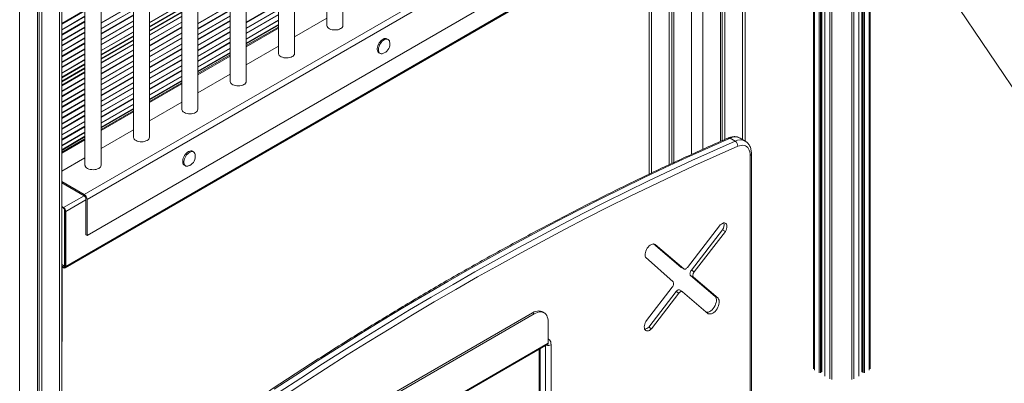
# Model space of a CAD drawing. Units: millimetres. Extents: x -1904 to 33628, y -2582 to 9218.
# Drawn here: x 10693 to 11917, y 214 to 665 of the extents above; entities that cross this region are included whole.
import ezdxf

# ---------------------------------------------------------------- set-up
doc = ezdxf.new("R2010")
doc.units = ezdxf.units.MM

msp = doc.modelspace()

# ---------------------------------------------------------------- linework, layer by layer
at = {"color": 8, "linetype": 'Continuous', "lineweight": 15}
for p, q in [((11591.6, 2039.9), (11591.6, 516.7)), ((11542.1, 2011.4), (11542.1, 504.6)), ((10742.6, 1549.8), (10742.6, 17.6)), ((10693.1, 1006.9), (10693.1, -746.2)), ((11681, 945.4), (11681, 230.5)), ((11686.9, 936.7), (11686.9, 227.1)), ((11688.3, 934.6), (11688.3, 227.1)), ((11689.8, 932.3), (11689.8, 228)), ((11694, 926.2), (11694, 223)), ((11699.9, 917.5), (11699.9, 219.6)), ((11702.7, 913.3), (11702.7, 218.9)), ((11727.2, 877.1), (11727.2, 218.9)), ((11730, 872.9), (11730, 219.6)), ((11735.9, 864.2), (11735.9, 223)), ((11740, 858.1), (11740, 228)), ((11741.6, 855.8), (11741.6, 227.1)), ((11743, 853.7), (11743, 227.1)), ((11748.9, 845), (11748.9, 230.5)), ((11750, 843.3), (11750, 232.1)), ((11528, 806.7), (11528, 498.2)), ((11478.5, 778.2), (11478.5, 475.2)), ((10974.7, 662.4), (11014.8, 685.5)), ((10745.6, 660.6), (10774.3, 677.2)), ((10745.6, 659.9), (10774.3, 676.5)), ((10794.3, 661.8), (10834.4, 684.9)), ((10794.3, 661.1), (10834.4, 684.2)), ((10794.3, 654.4), (10834.4, 677.5)), ((10794.3, 654), (10834.4, 677.2)), ((10854.4, 662.1), (10894.6, 685.3)), ((10854.4, 661.8), (10894.6, 684.9)), ((10854.4, 656.9), (10894.6, 680.1)), ((10854.4, 656.1), (10894.6, 679.3)), ((10854.4, 652.2), (10894.6, 675.3)), ((10854.4, 651.2), (10894.6, 674.3)), ((10914.6, 660.7), (10954.7, 683.8)), ((10914.6, 660.4), (10954.7, 683.5)), ((10914.6, 654.6), (10954.7, 677.8)), ((10914.6, 653.9), (10954.7, 677.1)), ((10974.7, 661.7), (11014.8, 684.8)), ((10974.7, 655), (11014.8, 678.1)), ((10974.7, 654.6), (11014.8, 677.8)), ((10745.6, 653.1), (10774.3, 669.8)), ((10745.6, 652.8), (10774.3, 669.4)), ((10745.6, 647.1), (10774.3, 663.7)), ((10745.6, 646.4), (10774.3, 663)), ((10794.3, 648.3), (10834.4, 671.5)), ((10794.3, 647.6), (10834.4, 670.8)), ((10794.3, 640.9), (10834.4, 664)), ((10794.3, 640.6), (10834.4, 663.7)), ((10854.4, 646.9), (10894.6, 670)), ((10854.4, 646.2), (10894.6, 669.3)), ((10854.4, 639.5), (10894.6, 662.6)), ((10854.4, 639.1), (10894.6, 662.3)), ((10914.6, 647.2), (10954.7, 670.4)), ((10914.6, 646.9), (10954.7, 670)), ((10914.6, 641.2), (10954.7, 664.3)), ((10914.6, 640.5), (10954.7, 663.6)), ((10974.7, 648.9), (11014.8, 672.1)), ((10974.7, 648.2), (11014.8, 671.4)), ((10974.7, 641.5), (11014.8, 664.7)), ((10974.7, 641.2), (11014.8, 664.3)), ((10745.6, 639.7), (10774.3, 656.3)), ((10745.6, 639.3), (10774.3, 656)), ((10745.6, 633.6), (10774.3, 650.2)), ((10745.6, 632.9), (10774.3, 649.5)), ((10794.3, 634.8), (10834.4, 658)), ((10794.3, 634.1), (10834.4, 657.3)), ((10794.3, 627.4), (10834.4, 650.6)), ((10794.3, 627.1), (10834.4, 650.2)), ((10854.4, 633.4), (10894.6, 656.6)), ((10854.4, 632.7), (10894.6, 655.9)), ((10854.4, 626), (10894.6, 649.1)), ((10854.4, 625.7), (10894.6, 648.8)), ((10914.6, 633.7), (10954.7, 656.9)), ((10914.6, 633.4), (10954.7, 656.6)), ((10914.6, 627.7), (10954.7, 650.8)), ((10914.6, 627), (10954.7, 650.1)), ((10974.7, 636.3), (11014.8, 659.5)), ((10974.7, 635.5), (11014.8, 658.7)), ((11014.8, 655.1), (10974.7, 631.9)), ((10745.6, 626.2), (10774.3, 642.8)), ((10745.6, 625.9), (10774.3, 642.5)), ((10745.6, 620.1), (10774.3, 636.8)), ((10794.3, 622.2), (10834.4, 645.4)), ((10794.3, 621.4), (10834.4, 644.6)), ((10794.3, 617.5), (10834.4, 640.6)), ((10794.3, 616.5), (10834.4, 639.6)), ((10854.4, 619.9), (10894.6, 643.1)), ((10854.4, 619.2), (10894.6, 642.4)), ((10914.6, 620.3), (10954.7, 643.4)), ((10914.6, 619.9), (10954.7, 643.1)), ((10914.6, 614.2), (10954.7, 637.4)), ((10914.6, 613.5), (10954.7, 636.7)), ((10745.6, 619.4), (10774.3, 636.1)), ((10745.6, 612.7), (10774.3, 629.3)), ((10745.6, 612.4), (10774.3, 629)), ((10794.3, 612.2), (10834.4, 635.3)), ((10794.3, 611.5), (10834.4, 634.6)), ((10794.3, 604.8), (10834.4, 627.9)), ((10794.3, 604.4), (10834.4, 627.6)), ((10854.4, 612.5), (10894.6, 635.7)), ((10854.4, 612.2), (10894.6, 635.3)), ((10854.4, 606.5), (10894.6, 629.6)), ((10854.4, 605.8), (10894.6, 628.9)), ((10914.6, 606.8), (10954.7, 630)), ((10914.6, 606.5), (10954.7, 629.6)), ((10914.6, 601.6), (10954.7, 624.8)), ((10745.6, 606.7), (10774.3, 623.3)), ((10745.6, 606), (10774.3, 622.6)), ((10745.6, 599.3), (10774.3, 615.9)), ((10745.6, 598.9), (10774.3, 615.5)), ((10794.3, 598.7), (10834.4, 621.9)), ((10794.3, 598), (10834.4, 621.2)), ((10794.3, 591.3), (10834.4, 614.4)), ((10794.3, 591), (10834.4, 614.1)), ((10854.4, 599.1), (10894.6, 622.2)), ((10854.4, 598.7), (10894.6, 621.9)), ((10854.4, 593), (10894.6, 616.2)), ((10854.4, 592.3), (10894.6, 615.4)), ((10914.6, 600.8), (10954.7, 624)), ((10954.7, 620.4), (10914.6, 597.2)), ((10745.6, 594.1), (10774.3, 610.7)), ((10745.6, 593.3), (10774.3, 609.9)), ((10745.6, 589.3), (10774.3, 605.9)), ((10745.6, 588.3), (10774.3, 604.9)), ((10745.6, 584), (10774.3, 600.6)), ((10745.6, 583.3), (10774.3, 599.9)), ((10794.3, 585.2), (10834.4, 608.4)), ((10794.3, 584.5), (10834.4, 607.7)), ((10794.3, 577.8), (10834.4, 601)), ((10794.3, 577.5), (10834.4, 600.6)), ((10854.4, 585.6), (10894.6, 608.7)), ((10854.4, 585.2), (10894.6, 608.4)), ((10854.4, 579.5), (10894.6, 602.7)), ((10854.4, 578.8), (10894.6, 602)), ((10745.6, 576.6), (10774.3, 593.2)), ((10745.6, 576.3), (10774.3, 592.9)), ((10794.3, 571.8), (10834.4, 594.9)), ((10794.3, 571.1), (10834.4, 594.2)), ((10794.3, 564.4), (10834.4, 587.5)), ((10854.4, 572.1), (10894.6, 595.3)), ((10854.4, 571.8), (10894.6, 594.9)), ((10854.4, 566.9), (10894.6, 590.1)), ((10854.4, 566.1), (10894.6, 589.3)), ((10745.6, 570.6), (10774.3, 587.2)), ((10745.6, 569.8), (10774.3, 586.5)), ((10745.6, 563.1), (10774.3, 579.7)), ((10745.6, 562.8), (10774.3, 579.4)), ((10794.3, 564), (10834.4, 587.2)), ((10794.3, 558.3), (10834.4, 581.5)), ((10794.3, 557.6), (10834.4, 580.8)), ((10894.6, 585.7), (10854.4, 562.5)), ((10745.6, 557.1), (10774.3, 573.7)), ((10745.6, 556.4), (10774.3, 573)), ((10745.6, 549.7), (10774.3, 566.3)), ((10745.6, 549.3), (10774.3, 565.9)), ((10794.3, 550.9), (10834.4, 574)), ((10794.3, 550.6), (10834.4, 573.7)), ((10794.3, 544.8), (10834.4, 568)), ((10794.3, 544.1), (10834.4, 567.3)), ((10745.6, 543.6), (10774.3, 560.2)), ((10745.6, 542.9), (10774.3, 559.5)), ((10745.6, 536.2), (10774.3, 552.8)), ((10745.6, 535.9), (10774.3, 552.5)), ((10794.3, 537.4), (10834.4, 560.6)), ((10794.3, 537.1), (10834.4, 560.2)), ((10794.3, 532.2), (10834.4, 555.4)), ((10794.3, 531.4), (10834.4, 554.6)), ((10834.4, 551), (10794.3, 527.8)), ((10745.6, 530.1), (10774.3, 546.8)), ((10745.6, 529.4), (10774.3, 546.1)), ((10745.6, 522.7), (10774.3, 539.3)), ((10745.6, 522.4), (10774.3, 539)), ((10745.6, 516.7), (10774.3, 533.3)), ((10745.6, 516), (10774.3, 532.6)), ((10745.6, 509.2), (10774.3, 525.9)), ((10745.6, 508.9), (10774.3, 525.5)), ((10745.6, 504.1), (10774.3, 520.7)), ((10745.6, 503.2), (10774.3, 519.9)), ((10774.3, 516.3), (10745.6, 499.6)), ((10773.1, 447), (10747.5, 432.2)), ((10775.5, 441.8), (10750.4, 427.3)), ((10749.7, 359.6), (10747.5, 358.4)), ((11340.1, 257.2), (11340.1, -175.3)), ((11346.5, -179), (11346.5, 260.8))]:
    msp.add_line(p, q, dxfattribs=at)
at = {"color": 7, "linetype": 'Continuous', "lineweight": 15}
for p, q in [((11594.6, 515), (11594.6, 2041.6)), ((11564.1, 2024), (11564.1, 514.4)), ((11566.4, 2025.4), (11566.4, 515.4)), ((11569.7, 2027.3), (11569.7, 516.9)), ((10745.6, 19.9), (10745.6, 1551.5)), ((10715.1, 1536.3), (10715.1, -3.8)), ((10717.4, 1537), (10717.4, -1.9)), ((10720.7, 1538.2), (10720.7, 0.7)), ((11094.9, 658.5), (11094.9, 1294.4)), ((11074.9, 1282.8), (11074.9, 658.5)), ((11034.8, 623.8), (11034.8, 1259.7)), ((11014.8, 1248.1), (11014.8, 623.8)), ((10974.7, 589.1), (10974.7, 1225)), ((10954.7, 1213.4), (10954.7, 589.1)), ((10914.6, 554.4), (10914.6, 1190.3)), ((10894.6, 1178.7), (10894.6, 554.4)), ((10854.4, 519.7), (10854.4, 1155.6)), ((10834.4, 1144), (10834.4, 519.7)), ((10794.3, 485), (10794.3, 1120.9)), ((10774.3, 1109.3), (10774.3, 485)), ((11638.3, 1008.6), (11971.3, 515.9)), ((11679.8, 947.1), (11679.9, 232.1)), ((11690.1, 228.4), (11690.1, 931.9)), ((11693.7, 926.6), (11693.7, 223.4)), ((11508.8, 873), (10773.4, 448.4)), ((11512.3, 866.8), (10776.9, 442.3)), ((11736.2, 223.4), (11736.2, 863.8)), ((11739.8, 858.5), (11739.8, 228.4)), ((11750, 843.3), (11750, 246.2)), ((11512.3, 821.9), (10776.9, 397.4)), ((10749.5, 357.4), (11534.4, 810.5)), ((10749.5, 357.4), (11534.4, 810.5)), ((11535.3, 812.3), (10750.4, 359.2)), ((11500.4, 790.8), (11500.4, 485.5)), ((11503.7, 792.7), (11503.7, 487)), ((11506.1, 794.1), (11506.1, 488.2)), ((11475.6, 776.5), (11475.6, 473.8)), ((10854.4, 651.5), (10894.6, 674.6)), ((11074.9, 667.4), (11034.8, 644.2)), ((11014.8, 656.4), (10974.7, 633.3)), ((11014.8, 656.4), (10974.7, 633.3)), ((10794.3, 616.8), (10834.4, 639.9)), ((11151, 641), (11149.6, 641.8)), ((11014.8, 632.7), (10974.7, 609.5)), ((11139.6, 624.5), (11141, 623.6)), ((10954.7, 621.7), (10914.6, 598.6)), ((10954.7, 621.7), (10914.6, 598.6)), ((10745.6, 588.6), (10774.3, 605.2)), ((10954.7, 598), (10914.6, 574.8)), ((10894.6, 587), (10854.4, 563.9)), ((10894.6, 587), (10854.4, 563.9)), ((10894.6, 563.3), (10854.4, 540.1)), ((10834.4, 552.3), (10794.3, 529.2)), ((10834.4, 552.3), (10794.3, 529.2)), ((10834.4, 528.6), (10794.3, 505.4)), ((10774.3, 517.6), (10745.6, 501)), ((10774.3, 517.6), (10745.6, 501)), ((11582.4, 514.6), (11576.1, 518.3)), ((11594.8, 514.8), (11588.5, 518.5)), ((10909.2, 501.4), (10907.8, 502.2)), ((10774.3, 493.9), (10745.6, 477.3)), ((11601.1, -101.8), (11601.1, 497)), ((11602.5, -99.8), (11602.5, 499)), ((10897.8, 484.8), (10899.2, 484)), ((10773.4, 448.4), (10745.6, 464.5)), ((10773.4, 446.8), (10745.6, 462.9)), ((10775.5, 398.2), (10775.5, 443.1)), ((10776.9, 397.4), (10776.9, 442.3)), ((10747.5, 432.2), (10745.6, 433.4)), ((10747.5, 431.4), (10745.6, 432.5)), ((10749, 359.5), (10749, 430)), ((10749.7, 359.6), (10749.7, 427.7)), ((10750.4, 359.2), (10750.4, 427.3)), ((11562.8, 409.5), (11523, 357.9)), ((11527.9, 354.4), (11566.7, 404.6)), ((11566.7, 404.6), (11570.2, 402.6)), ((10775.5, 398.2), (10776.9, 397.4)), ((11531.4, 352.3), (11570.2, 402.6)), ((11514.8, 358.2), (11481, 387.1)), ((11482.2, 386.8), (11482.9, 386.4)), ((11518.4, 356.2), (11482.9, 386.4)), ((11471.1, 370.6), (11505.1, 340.1)), ((10745.6, 361.5), (10749, 359.5)), ((10745.6, 359.5), (10747.5, 358.4)), ((10745.6, 358.7), (10747.5, 357.6)), ((10746, 267.4), (10746, 358.5)), ((10749, 359.5), (10749.7, 359.9)), ((11515.1, 358), (11514.8, 358.2)), ((11514.8, 358.2), (11518.4, 356.2)), ((11515.1, 358), (11518.6, 356)), ((11557.5, 321.8), (11527, 347.8)), ((11527, 347.8), (11530.5, 345.8)), ((11527.9, 354.4), (11531.4, 352.3)), ((11561.1, 319.8), (11530.5, 345.8)), ((11504.2, 333.6), (11472.3, 292.2)), ((11474.9, 283.8), (11509, 328)), ((11478.4, 281.7), (11512.5, 325.9)), ((11509, 328), (11512.5, 325.9)), ((11516.9, 327.9), (11513.3, 329.9)), ((11517.1, 327.7), (11549, 300.5)), ((11557.5, 321.8), (11561.1, 319.8)), ((11330.3, 301.5), (10980.3, 99.4)), ((11332.4, 300.3), (10982.4, 98.2)), ((11332.4, 300.3), (11330.3, 301.5)), ((11344.9, 301.5), (11342.8, 302.7)), ((11350.1, 290.1), (11350.1, 263.9)), ((11474.9, 283.8), (11478.4, 281.7)), ((10964.1, 40.1), (11349.5, 262.6)), ((11350.1, 263.9), (10964.7, 41.5)), ((11353.6, 261.9), (11353.6, -179)), ((11338.7, 256.3), (11338.7, -173.3))]:
    msp.add_line(p, q, dxfattribs=at)
at = {"color": 7, "linetype": 'Continuous', "lineweight": 15, "flags": 128}
for points in [[(11074.9, 658.5), (11074.9, 658), (11075.2, 657), (11075.9, 655.9), (11076.9, 655), (11078.1, 654.2), (11079.7, 653.5), (11081.4, 653), (11083.2, 652.8), (11085.1, 652.7), (11087, 652.8), (11088.8, 653.1), (11090.5, 653.7), (11091.9, 654.4)], [(11149.6, 641.8), (11148.7, 642.1), (11147.6, 642.2), (11146.3, 642), (11145, 641.5), (11143.6, 640.6), (11142.3, 639.5), (11141.1, 638.2), (11140, 636.6), (11139.1, 635), (11138.3, 633.2), (11137.8, 631.5), (11137.6, 629.8), (11137.6, 628.3), (11137.8, 626.9), (11138.3, 625.8), (11139.1, 624.9), (11139.6, 624.5)], [(11152.9, 638.1), (11152.6, 639.1), (11152, 640.2), (11151.1, 640.9), (11150.1, 641.3), (11149, 641.4), (11147.7, 641.2), (11146.4, 640.7), (11145, 639.8), (11143.7, 638.7), (11142.5, 637.3), (11141.4, 635.8), (11140.5, 634.1), (11139.7, 632.4), (11139.2, 630.7), (11139, 629), (11139, 627.5), (11139.2, 626.1), (11139.7, 624.9), (11140.5, 624.1), (11141.4, 623.5), (11142.5, 623.2), (11143.7, 623.3), (11144.4, 623.4)], [(11014.8, 623.8), (11014.8, 623.3), (11015.1, 622.3), (11015.8, 621.2), (11016.8, 620.3), (11018, 619.5), (11019.6, 618.8), (11021.3, 618.3), (11023.1, 618.1), (11025, 618), (11026.9, 618.1), (11028.7, 618.4), (11030.4, 619), (11031.8, 619.7)], [(10954.7, 589.1), (10954.7, 588.6), (10955, 587.6), (10955.7, 586.5), (10956.7, 585.6), (10957.9, 584.8), (10959.5, 584.1), (10961.2, 583.6), (10963, 583.4), (10964.9, 583.3), (10966.8, 583.4), (10968.6, 583.7), (10970.3, 584.3), (10971.7, 585)], [(10894.6, 554.4), (10894.6, 553.9), (10894.9, 552.9), (10895.6, 551.8), (10896.5, 550.9), (10897.8, 550.1), (10899.3, 549.4), (10901.1, 549), (10902.9, 548.7), (10904.8, 548.6), (10906.7, 548.7), (10908.5, 549.1), (10910.2, 549.6), (10911.6, 550.3)], [(10834.4, 519.7), (10834.5, 519.2), (10834.8, 518.2), (10835.5, 517.1), (10836.4, 516.2), (10837.7, 515.4), (10839.2, 514.7), (10841, 514.3), (10842.8, 514), (10844.7, 513.9), (10846.6, 514), (10848.4, 514.4), (10850.1, 514.9), (10851.5, 515.6)], [(11576.1, 518.3), (11549.2, 506.4), (11522.3, 494.2), (11495.4, 481.8), (11468.5, 469), (11441.5, 455.9), (11414.5, 442.5), (11387.5, 428.9), (11360.5, 414.9), (11333.5, 400.6), (11306.5, 386), (11279.4, 371.2), (11252.4, 356), (11225.3, 340.5), (11198.3, 324.8), (11171.3, 308.8), (11144.2, 292.4), (11117.2, 275.8), (11090.2, 258.9), (11063.2, 241.8), (11036.2, 224.3), (11009.2, 206.6)], [(11015.5, 202.9), (11042.5, 220.6), (11069.5, 238.1), (11096.5, 255.3), (11123.6, 272.2), (11150.6, 288.8), (11177.6, 305.1), (11204.7, 321.1), (11231.7, 336.9), (11258.8, 352.3), (11285.8, 367.5), (11312.8, 382.3), (11339.9, 396.9), (11366.9, 411.2), (11393.9, 425.2), (11420.9, 438.9), (11447.9, 452.2), (11474.8, 465.3), (11501.8, 478.1), (11528.7, 490.6), (11555.6, 502.7), (11582.4, 514.6)], [(10907.8, 502.2), (10906.9, 502.5), (10905.7, 502.6), (10904.4, 502.4), (10903.1, 501.9), (10901.8, 501), (10900.5, 499.9), (10899.2, 498.5), (10898.1, 497), (10897.2, 495.3), (10896.5, 493.6), (10896, 491.9), (10895.7, 490.2), (10895.7, 488.7), (10896, 487.3), (10896.5, 486.1), (10897.2, 485.3), (10897.8, 484.8)], [(10911.1, 498.5), (10910.7, 499.5), (10910.1, 500.5), (10909.3, 501.3), (10908.3, 501.7), (10907.1, 501.8), (10905.8, 501.6), (10904.5, 501), (10903.2, 500.2), (10901.9, 499.1), (10900.6, 497.7), (10899.6, 496.2), (10898.6, 494.5), (10897.9, 492.8), (10897.4, 491.1), (10897.1, 489.4), (10897.1, 487.9), (10897.4, 486.5), (10897.9, 485.3), (10898.6, 484.4), (10899.6, 483.8), (10900.6, 483.6), (10901.9, 483.6), (10902.6, 483.8)], [(11585.5, 508.3), (11558.7, 496.4), (11531.8, 484.3), (11505, 471.8), (11478.1, 459), (11451.1, 446), (11424.2, 432.6), (11397.2, 418.9), (11370.2, 405), (11343.3, 390.7), (11316.3, 376.2), (11289.3, 361.3), (11262.3, 346.2), (11235.2, 330.7), (11208.2, 315), (11181.2, 299), (11154.2, 282.7), (11127.2, 266.1), (11100.2, 249.2), (11073.3, 232.1), (11046.3, 214.6), (11019.3, 196.9)], [(11601.1, 497), (11600.9, 499.4), (11600.5, 501.6), (11599.9, 503.6), (11599, 505.3), (11597.9, 506.8), (11596.6, 507.9), (11595.1, 508.8), (11593.4, 509.4), (11591.6, 509.6), (11589.7, 509.5), (11587.6, 509), (11585.5, 508.3)], [(10774.3, 485), (10774.4, 484.6), (10774.7, 483.5), (10775.4, 482.4), (10776.3, 481.5), (10777.6, 480.7), (10779.1, 480), (10780.9, 479.6), (10782.7, 479.3), (10784.6, 479.2), (10786.5, 479.3), (10788.3, 479.7), (10790, 480.2), (10791.4, 480.9)], [(11570.2, 402.6), (11571.1, 404.2), (11571.7, 405.8), (11572, 407.5), (11572.1, 409), (11572, 410.4), (11571.5, 411.5), (11570.9, 412.4), (11570, 413), (11568.9, 413.2), (11567.7, 413.1), (11566.5, 412.6), (11565.2, 411.8), (11563.9, 410.8), (11562.8, 409.5)], [(11482.9, 386.4), (11481.9, 386.9), (11480.8, 387.1), (11479.5, 386.9), (11478.2, 386.4), (11476.8, 385.6), (11475.5, 384.6), (11474.2, 383.2), (11473.1, 381.7), (11472.1, 380.1), (11471.3, 378.3), (11470.8, 376.6), (11470.5, 374.9), (11470.4, 373.3), (11470.6, 371.8), (11471.1, 370.6)], [(11523, 357.9), (11522.4, 357.3), (11521.8, 356.7), (11521.2, 356.2), (11520.5, 355.9), (11519.9, 355.8), (11519.3, 355.7), (11518.8, 355.9), (11518.4, 356.2)], [(11527, 347.8), (11526.6, 348.3), (11526.3, 349), (11526.2, 349.8), (11526.3, 350.7), (11526.5, 351.6), (11526.8, 352.6), (11527.3, 353.5), (11527.9, 354.4)], [(11530.5, 345.8), (11530.1, 346.3), (11529.9, 346.9), (11529.8, 347.7), (11529.8, 348.6), (11530, 349.6), (11530.3, 350.5), (11530.8, 351.5), (11531.4, 352.3)], [(11505.1, 340.1), (11505.5, 339.6), (11505.8, 338.9), (11505.9, 338.1), (11505.8, 337.2), (11505.6, 336.3), (11505.3, 335.3), (11504.8, 334.4), (11504.2, 333.6)], [(11509, 328), (11509.6, 328.6), (11510.2, 329.2), (11510.8, 329.6), (11511.4, 329.9), (11512.1, 330.1), (11512.6, 330.1), (11513.2, 330), (11513.3, 329.9)], [(11512.5, 325.9), (11513.1, 326.6), (11513.7, 327.2), (11514.3, 327.6), (11515, 327.9), (11515.6, 328.1), (11516.2, 328.1), (11516.7, 328), (11517.1, 327.7)], [(11547.1, 302.2), (11548, 302.2), (11549.4, 302.5), (11550.9, 303.2), (11552.3, 304.2), (11553.8, 305.4), (11555.1, 307), (11556.3, 308.7), (11557.3, 310.5), (11558.1, 312.4), (11558.7, 314.3), (11559, 316.2), (11559, 317.9), (11558.8, 319.5), (11558.3, 320.8), (11557.5, 321.8)], [(11549, 300.5), (11550.2, 300.2), (11551.5, 300.1), (11552.9, 300.5), (11554.4, 301.1), (11555.9, 302.1), (11557.3, 303.4), (11558.7, 304.9), (11559.9, 306.6), (11560.9, 308.5), (11561.7, 310.4), (11562.2, 312.3), (11562.5, 314.1), (11562.6, 315.9), (11562.3, 317.4), (11561.8, 318.7), (11561.1, 319.8)], [(11330.3, 301.5), (11332.4, 302.6), (11334.5, 303.3), (11336.6, 303.8), (11338.5, 303.9), (11340.3, 303.7), (11342, 303.1), (11342.8, 302.7)], [(11350.1, 290.1), (11350, 292.4), (11349.6, 294.6), (11348.9, 296.6), (11348.1, 298.4), (11347, 299.8), (11345.6, 301), (11344.1, 301.9), (11342.5, 302.4), (11340.6, 302.7), (11338.7, 302.6), (11336.6, 302.1), (11334.5, 301.3), (11332.4, 300.3)], [(11472.3, 292.2), (11471.3, 290.7), (11470.5, 289), (11469.9, 287.4), (11469.5, 285.7), (11469.3, 284.1), (11469.5, 282.7), (11469.8, 281.4), (11470.4, 280.4), (11471.2, 279.7), (11472.2, 279.2), (11473.3, 279.1), (11474.5, 279.3), (11475.8, 279.8), (11477.1, 280.7), (11478.4, 281.7)], [(10745.6, 265.8), (10745.8, 266.3), (10746, 267.4)]]:
    msp.add_lwpolyline(points, dxfattribs=at)
at = {"color": 8, "linetype": 'Continuous', "lineweight": 15, "flags": 128}
msp.add_lwpolyline([(11350.1, 269), (11350.5, 268.8), (11351.5, 268), (11352.4, 266.8), (11353.1, 265.4), (11353.4, 263.8), (11353.6, 261.9)], dxfattribs=at)
at = {"color": 7, "linetype": 'Continuous', "lineweight": 15}
for centre, radius, start, end in [((11090.1, 658.8), 4.82, 292.9312, 355.7487), ((11140.7, 635.4), 12.5, 0, 12.7067), ((11140.7, 635.4), 12.5, 287.2987, 0), ((11030, 624.1), 4.82, 292.9312, 355.7487), ((10969.9, 589.4), 4.82, 292.9312, 355.7487), ((10909.7, 554.7), 4.82, 292.9312, 355.7487), ((10849.6, 520), 4.82, 292.9312, 355.7487), ((11578.6, 508.8), 6.98, 355.7194, 56.4915), ((10898.9, 495.8), 12.5, 287.2987, 0), ((10898.9, 495.8), 12.5, 0, 12.7067), ((10789.5, 485.3), 4.82, 292.9312, 355.7487), ((10769.2, 442), 7.68, 2.6055, 57.3945), ((10770.9, 442.9), 4.61, 2.6055, 57.3945), ((10744.2, 427), 6.15, 2.6055, 57.3945), ((10745.1, 427.5), 4.61, 2.6055, 57.3945), ((11558.4, 410.5), 10.1, 324.8768, 15.3931), ((10748.4, 359.4), 1.31, 230.7967, 9.214), ((10748.7, 358.9), 1.75, 230.7967, 9.214), ((11468.7, 289.5), 8.41, 278.3639, 317.3834), ((11348.7, 263.7), 1.44, 304.0564, 7.2558)]:
    msp.add_arc(centre, radius, start, end, dxfattribs=at)
at = {"color": 8, "linetype": 'Continuous', "lineweight": 15}
for centre, radius, start, end in [((11574.6, 516.1), 2.67, 56.0654, 110.6805), ((11582.4, 506.1), 13.8, 63.9839, 117.6931), ((11588.8, 502.4), 13.8, 64.0809, 117.6869), ((11600.1, 499.2), 2.4, 292.7377, 355.9573), ((11350, 268.8), 7.75, 251.655, 297.327)]:
    msp.add_arc(centre, radius, start, end, dxfattribs=at)
at = {"color": 7, "linetype": 'Continuous', "lineweight": 15}
for points, knots in [([(11573.6, 518.6), (11569.2, 516.6), (11556.3, 511), (11535, 501.4), (11509.6, 489.9), (11484.2, 478), (11458.9, 465.9), (11433.4, 453.5), (11408, 440.8), (11382.6, 427.9), (11357.1, 414.7), (11331.6, 401.2), (11306.2, 387.5), (11280.7, 373.5), (11255.2, 359.3), (11229.7, 344.8), (11204.2, 330), (11178.8, 315), (11153.3, 299.7), (11127.8, 284.2), (11102.3, 268.4), (11076.9, 252.4), (11051.4, 236.1), (11026, 219.6), (11000.6, 202.8), (10975.2, 185.8), (10949.8, 168.5), (10924.4, 151), (10899.1, 133.2), (10873.8, 115.2), (10848.5, 96.9), (10823.3, 78.5), (10798, 59.7), (10772.8, 40.8), (10747.7, 21.6), (10727.3, 5.8), (10715.3, -3.5), (10711.7, -6.4)], [0, 0, 0, 0, 0.015501, 0.044948, 0.074395, 0.103842, 0.133289, 0.162736, 0.192184, 0.221631, 0.251078, 0.280525, 0.309972, 0.33942, 0.368867, 0.398314, 0.427761, 0.457208, 0.486655, 0.516102, 0.545549, 0.574996, 0.604442, 0.633889, 0.663336, 0.692782, 0.722229, 0.751675, 0.781122, 0.810568, 0.840014, 0.86946, 0.898907, 0.928353, 0.957798, 0.987244, 1, 1, 1, 1]), ([(11588.4, 518.5), (11587.9, 518.7), (11586.9, 519.3), (11585.1, 519.9), (11583.1, 520.3), (11580.9, 520.4), (11578.7, 520.1), (11576.5, 519.6), (11574.8, 519.1), (11573.8, 518.7), (11573.6, 518.6)], [0, 0, 0, 0, 0.100367, 0.23856, 0.377207, 0.517898, 0.661864, 0.809748, 0.961444, 1, 1, 1, 1]), ([(11602.5, 499), (11602.5, 499.5), (11602.5, 500.9), (11602.3, 503.1), (11601.7, 505.6), (11600.9, 507.9), (11599.8, 510), (11598.5, 511.8), (11597, 513.3), (11595.7, 514.3), (11595, 514.7), (11594.8, 514.8)], [0, 0, 0, 0, 0.072316, 0.206827, 0.341251, 0.47412, 0.604151, 0.73044, 0.85287, 0.972105, 1, 1, 1, 1])]:
    msp.add_open_spline(points, degree=3, knots=knots, dxfattribs=at)

doc.saveas('drawing.dxf')
